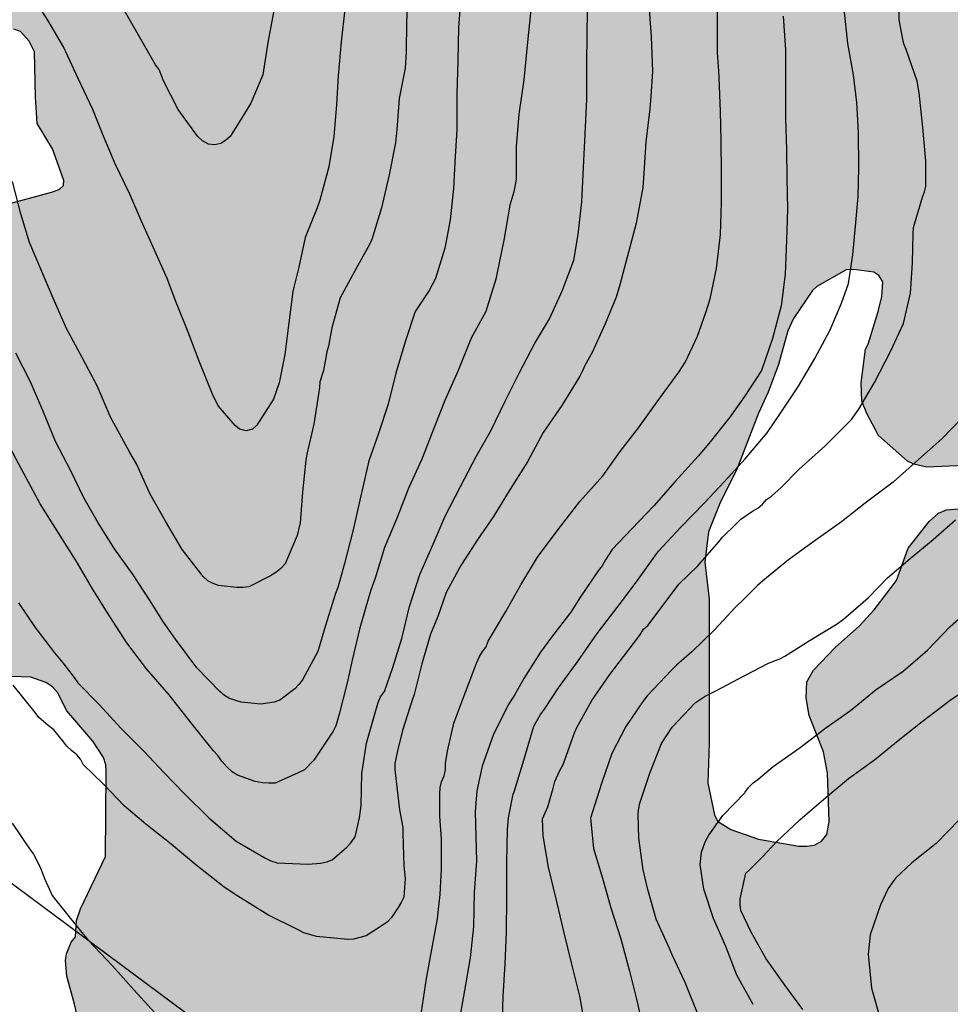
# Model space of a CAD drawing. Units: metres. Extents: x 576444 to 576795, y 4794790 to 4795041.
# Drawn here: x 576496 to 576528, y 4794903 to 4794937 of the extents above; entities that cross this region are included whole.
import ezdxf

# ---------------------------------------------------------------- set-up
doc = ezdxf.new("R2010")
doc.units = ezdxf.units.M
for name, color, linetype in [('020104', 34, 'Continuous'), ('100106', 63, 'Continuous'), ('220104', 9, 'LINEA_ELECTRICA'), ('990504', 63, 'Continuous')]:
    doc.layers.add(name, color=color, linetype=linetype)
doc.layers.add('020105', color=24, linetype='Continuous', lineweight=30)
doc.styles.get("Standard").update_dxf_attribs({"font": 'txt.shx'})
doc.linetypes.add('LINEA_ELECTRICA', pattern='A,7.5,-0.3,["E",Standard,S=0.25,R=0,X=-0.1,Y=-0.1],-0.3', length=8.1)

msp = doc.modelspace()

# ---------------------------------------------------------------- hatches: boundary and pattern name
at = {"layer": '990504'}
msp.add_hatch(color=256, dxfattribs=at).paths.add_polyline_path([(576490.329, 4794915.682), (576490.627, 4794915.354), (576491.727, 4794914.502), (576492.217, 4794914.284), (576493.245, 4794914.074), (576494.387, 4794914.068), (576495.253, 4794914.276), (576495.951, 4794914.248), (576496.479, 4794914.062), (576496.705, 4794913.91), (576496.885, 4794913.71), (576497.215, 4794913.062), (576498.131, 4794912.002), (576498.509, 4794911.428), (576498.589, 4794911.168), (576498.603, 4794910.914), (576498.569, 4794907.944), (576497.689, 4794906.1), (576497.557, 4794905.682), (576497.521, 4794905.114), (576497.361, 4794904.928), (576497.203, 4794904.518), (576497.171, 4794904.284), (576497.215, 4794903.728), (576497.489, 4794902.746), (576497.625, 4794902.148), (576497.625, 4794901.94), (576497.561, 4794901.398), (576497.447, 4794901.162), (576497.283, 4794900.988), (576497.063, 4794900.956), (576496.595, 4794901.118), (576495.983, 4794901.488), (576495.203, 4794902.182), (576493.871, 4794903.056), (576493.501, 4794903.384), (576493.387, 4794903.62), (576492.781, 4794906.214), (576492.219, 4794907.124), (576491.873, 4794907.492), (576491.639, 4794907.628), (576491.379, 4794907.716), (576491.103, 4794907.752), (576490.829, 4794907.754), (576490.345, 4794907.682), (576490.141, 4794907.62), (576489.147, 4794907.108), (576488.381, 4794906.49), (576487.651, 4794905.794), (576487.103, 4794905.1), (576486.917, 4794904.624), (576486.835, 4794903.9), (576486.895, 4794903.272), (576487.125, 4794902.576), (576487.401, 4794902.154), (576488.365, 4794901.204), (576488.517, 4794900.97), (576488.721, 4794900.516), (576488.963, 4794899.79), (576489.003, 4794899.506), (576489.145, 4794894.088), (576489.582, 4794890.481), (576490.413, 4794886.974), (576491.72, 4794884.953), (576493.86, 4794882.635), (576496.653, 4794880.732), (576498.971, 4794879.246), (576501.051, 4794877.7), (576501.705, 4794876.689), (576502.774, 4794875.917), (576505.538, 4794875.56), (576507.975, 4794875.56), (576510.233, 4794876.094), (576512.432, 4794877.253), (576513.828, 4794878.888), (576515.314, 4794881.088), (576516.175, 4794882.931), (576516.562, 4794884.922), (576516.74, 4794886.705), (576517.52, 4794888.356), (576519.473, 4794889.946), (576521.285, 4794890.907), (576524.643, 4794891.64), (576527.11, 4794892.978), (576527.912, 4794894.108), (576528.447, 4794896.366), (576528.595, 4794899.458), (576528.774, 4794900.766), (576529.309, 4794902.341), (576530.2, 4794904.155), (576530.242, 4794904.805), (576530.426, 4794905.879), (576530.582, 4794906.345), (576530.71, 4794906.541), (576531.024, 4794906.859), (576531.436, 4794907.093), (576532.134, 4794907.025), (576532.51, 4794906.845), (576533.356, 4794905.929), (576534.246, 4794905.237), (576534.716, 4794905.213), (576535.584, 4794905.267), (576536.182, 4794905.533), (576536.296, 4794906.511), (576536.198, 4794909.097), (576536.172, 4794909.323), (576536.082, 4794909.523), (576535.712, 4794909.877), (576534.728, 4794910.515), (576533.676, 4794911.083), (576533.112, 4794911.495), (576532.98, 4794911.647), (576532.31, 4794912.743), (576532.194, 4794913.017), (576532.104, 4794913.287), (576531.952, 4794914.051), (576531.642, 4794917.193), (576531.184, 4794918.847), (576531.092, 4794919.019), (576530.5, 4794919.839), (576530.28, 4794920.005), (576529.824, 4794920.191), (576529.28, 4794920.229), (576528.166, 4794920.139), (576527.888, 4794920.017), (576527.552, 4794919.727), (576526.812, 4794918.795), (576526.408, 4794917.649), (576525.622, 4794916.615), (576525.096, 4794916.049), (576524.258, 4794915.301), (576523.49, 4794914.495), (576523.25, 4794914.087), (576523.232, 4794913.521), (576523.332, 4794912.899), (576523.84, 4794911.623), (576523.978, 4794910.869), (576524.034, 4794909.175), (576523.958, 4794908.713), (576523.77, 4794908.483), (576523.522, 4794908.343), (576523.256, 4794908.301), (576522.968, 4794908.309), (576521.55, 4794908.545), (576520.574, 4794908.887), (576520.106, 4794909.185), (576519.996, 4794909.405), (576519.77, 4794910.523), (576519.818, 4794911.933), (576519.818, 4794916.997), (576519.664, 4794918.299), (576519.792, 4794919.363), (576520.21, 4794920.425), (576520.78, 4794921.533), (576521.548, 4794923.537), (576521.894, 4794924.283), (576522.248, 4794925.249), (576522.576, 4794926.439), (576522.778, 4794926.869), (576523.454, 4794927.853), (576523.604, 4794927.993), (576524.634, 4794928.585), (576524.9, 4794928.599), (576525.61, 4794928.505), (576525.788, 4794928.381), (576525.922, 4794928.157), (576525.89, 4794927.647), (576525.758, 4794927.121), (576525.406, 4794925.971), (576525.318, 4794925.793), (576525.158, 4794924.611), (576525.184, 4794923.963), (576525.36, 4794923.529), (576525.776, 4794922.757), (576526.792, 4794921.857), (576527.018, 4794921.749), (576527.468, 4794921.643), (576528.784, 4794921.699), (576529.238, 4794921.753), (576531.586, 4794921.589), (576532.26, 4794921.669), (576533.432, 4794922.065), (576533.642, 4794922.237), (576533.81, 4794922.455), (576533.924, 4794922.701), (576534.018, 4794923.091), (576534.044, 4794923.509), (576533.96, 4794924.541), (576533.758, 4794925.601), (576533.478, 4794926.467), (576533.316, 4794926.701), (576532.426, 4794927.615), (576531.854, 4794928.508), (576531.49, 4794929.532), (576531.334, 4794930.508), (576531.334, 4794933.858), (576531.384, 4794934.406), (576531.572, 4794935.354), (576531.82, 4794935.866), (576532.93, 4794937.226), (576533.57, 4794938.108), (576534.206, 4794938.8), (576535.56, 4794939.98), (576535.666, 4794940.202), (576535.7, 4794940.444), (576535.64, 4794941.148), (576535.466, 4794941.326), (576535.186, 4794941.444), (576534.746, 4794941.508), (576533.648, 4794941.512), (576533.24, 4794941.576), (576532.852, 4794941.726), (576532.682, 4794941.84), (576531.792, 4794942.63), (576531.704, 4794942.874), (576531.829, 4794944.07), (576531.745, 4794945.054), (576531.607, 4794945.276), (576531.369, 4794945.414), (576530.961, 4794945.494), (576530.259, 4794945.434), (576529.985, 4794945.324), (576529.613, 4794945.164), (576529.151, 4794945.032), (576528.715, 4794945.024), (576528.495, 4794945.094), (576528.293, 4794945.214), (576527.933, 4794945.542), (576527.541, 4794946.104), (576527.073, 4794947.134), (576526.817, 4794947.766), (576526.623, 4794948.69), (576526.015, 4794949.638), (576525.611, 4794949.914), (576524.933, 4794950.474), (576524.371, 4794950.972), (576524.079, 4794951.286), (576523.713, 4794951.526), (576523.493, 4794951.604), (576522.429, 4794951.928), (576521.355, 4794952.148), (576520.937, 4794952.292), (576520.047, 4794952.67), (576518.891, 4794953.282), (576518.697, 4794953.624), (576518.637, 4794953.828), (576518.577, 4794954.28), (576518.313, 4794955.346), (576517.105, 4794957.338), (576516.399, 4794958.108), (576515.315, 4794958.838), (576515.175, 4794958.986), (576514.853, 4794959.388), (576513.875, 4794960.818), (576512.967, 4794962.586), (576512.941, 4794964.318), (576512.894, 4794964.736), (576512.77, 4794964.95), (576512.44, 4794965.222), (576511.834, 4794965.502), (576511.668, 4794965.644), (576510.882, 4794966.814), (576510.698, 4794966.984), (576510.016, 4794967.424), (576509.816, 4794967.49), (576509.372, 4794967.534), (576508.734, 4794967.504), (576507.74, 4794967.264), (576505.81, 4794967.194), (576505.102, 4794967.086), (576504.468, 4794967.116), (576504.25, 4794967.184), (576503.84, 4794967.372), (576503.688, 4794967.5), (576503.574, 4794967.676), (576503.416, 4794968.116), (576503.182, 4794969.188), (576503.062, 4794969.526), (576502.952, 4794969.702), (576502.632, 4794970), (576502.206, 4794970.3), (576501.846, 4794970.462), (576500.814, 4794970.672), (576499.614, 4794970.676), (576492.062, 4794970.654), (576489.492, 4794970.806), (576488.484, 4794970.95), (576487.252, 4794971.368), (576486.578, 4794971.732), (576485.828, 4794972.354), (576485.692, 4794972.542), (576485.264, 4794973.43), (576484.699, 4794975.872), (576484.603, 4794976.034), (576484.439, 4794976.194), (576484.227, 4794976.332), (576484.043, 4794976.424), (576483.639, 4794976.538), (576482.743, 4794976.53), (576481.491, 4794976.236), (576480.455, 4794975.932), (576478.501, 4794975.554), (576477.169, 4794975.396), (576475.941, 4794974.998), (576475.557, 4794974.824), (576475.049, 4794974.338), (576474.829, 4794973.914), (576474.699, 4794973.476), (576474.715, 4794972.794), (576474.897, 4794972.388), (576475.903, 4794971.034), (576475.983, 4794970.836), (576476.085, 4794970.316), (576476.085, 4794968.873), (576476.133, 4794968.425), (576476.545, 4794967.347), (576476.847, 4794966.947), (576477.179, 4794966.661), (576478.117, 4794966.037), (576480.372, 4794965.127), (576481.212, 4794964.729), (576482.102, 4794964.177), (576482.536, 4794963.865), (576483.4, 4794963.025), (576484.682, 4794961.951), (576485.672, 4794961.411), (576486.094, 4794961.137), (576487.498, 4794960.677), (576488.494, 4794959.753), (576488.622, 4794959.517), (576488.758, 4794959.099), (576488.908, 4794958.931), (576489.892, 4794958.167), (576490.838, 4794957.565), (576491.832, 4794957.179), (576492.826, 4794956.679), (576493.252, 4794956.369), (576493.56, 4794955.993), (576493.642, 4794955.727), (576493.612, 4794954.511), (576493.534, 4794954.237), (576493.22, 4794953.141), (576492.962, 4794952.577), (576492.746, 4794952.245), (576492.572, 4794951.829), (576492.386, 4794950.695), (576492.392, 4794950.417), (576492.502, 4794949.733), (576492.764, 4794949.375), (576493.192, 4794948.503), (576493.38, 4794947.857), (576493.47, 4794947.381), (576493.474, 4794946.377), (576493.446, 4794946.023), (576493.358, 4794945.827), (576492.538, 4794944.587), (576492.366, 4794943.949), (576492.366, 4794943.013), (576492.678, 4794942.073), (576492.692, 4794941.783), (576492.642, 4794941.263), (576492.36, 4794940.259), (576492.112, 4794939.633), (576492.072, 4794939.405), (576492.077, 4794937.081), (576492.121, 4794936.881), (576492.241, 4794936.711), (576492.447, 4794936.637), (576492.695, 4794936.609), (576492.925, 4794936.611), (576493.965, 4794936.769), (576495.113, 4794937.049), (576495.351, 4794937.049), (576495.589, 4794936.969), (576495.883, 4794936.629), (576496.081, 4794936.255), (576496.109, 4794934.671), (576496.175, 4794933.737), (576496.705, 4794932.841), (576497.109, 4794931.731), (576497.093, 4794931.551), (576496.939, 4794931.417), (576496.673, 4794931.313), (576493.217, 4794930.377), (576492.809, 4794930.199), (576492.111, 4794929.729), (576492.023, 4794929.537), (576491.979, 4794929.293), (576491.913, 4794927.989), (576490.967, 4794926.741), (576490.813, 4794926.277), (576490.673, 4794925.401), (576490.139, 4794923.744), (576490.103, 4794923.502), (576490.101, 4794922.114), (576489.991, 4794920.646), (576489.909, 4794918.552), (576489.907, 4794917.418), (576489.969, 4794916.712), (576490.217, 4794915.864)])

# ---------------------------------------------------------------- linework, layer by layer
at = {"layer": '020104', "flags": 128}
for points, elevation in [([(576509.215, 4794938.333), (576509.165, 4794937.301), (576509.155, 4794936.249), (576509.115, 4794935.685), (576508.911, 4794934.615), (576508.829, 4794933.521), (576508.777, 4794933.049), (576508.551, 4794931.923), (576508.287, 4794930.771), (576507.949, 4794929.653), (576507.861, 4794929.473), (576507.331, 4794928.527), (576506.827, 4794927.599), (576506.535, 4794926.539), (576506.415, 4794925.893), (576506.365, 4794925.699), (576506.241, 4794925.043), (576506.113, 4794924.641), (576506.101, 4794924.439), (576506.067, 4794924.211), (576505.899, 4794923.151), (576505.659, 4794922.103), (576505.625, 4794921.891), (576505.509, 4794920.763), (576505.429, 4794919.677), (576505.321, 4794919.235), (576504.897, 4794918.235), (576504.749, 4794918.071), (576504.573, 4794917.935), (576504.385, 4794917.815), (576503.617, 4794917.433), (576503.409, 4794917.405), (576503.201, 4794917.405), (576502.549, 4794917.475), (576502.357, 4794917.547), (576502.171, 4794917.637), (576502.005, 4794917.793), (576501.275, 4794918.749), (576500.689, 4794919.737), (576500.143, 4794920.687), (576499.661, 4794921.757), (576499.425, 4794922.159), (576498.867, 4794923.185), (576498.763, 4794923.373), (576498.281, 4794924.499), (576497.765, 4794925.473), (576497.197, 4794926.525), (576496.729, 4794927.591), (576496.339, 4794928.523), (576495.905, 4794929.543), (576495.593, 4794930.561), (576495.303, 4794931.693)], 248), ([(576511.087, 4794938.327), (576510.991, 4794937.129), (576510.967, 4794935.935), (576510.933, 4794934.777), (576510.933, 4794933.525), (576510.863, 4794932.371), (576510.815, 4794931.447), (576510.703, 4794930.339), (576510.509, 4794929.351), (576510.189, 4794928.279), (576509.963, 4794927.863), (576509.471, 4794927.113), (576509.117, 4794926.049), (576508.785, 4794924.951), (576508.521, 4794923.859), (576508.175, 4794922.829), (576507.843, 4794921.859), (576507.781, 4794921.611), (576507.525, 4794920.483), (576507.287, 4794919.437), (576506.985, 4794918.253), (576506.747, 4794917.411), (576506.669, 4794917.193), (576506.311, 4794916.067), (576506.041, 4794915.157), (576505.505, 4794914.157), (576505.379, 4794913.995), (576505.231, 4794913.845), (576504.703, 4794913.437), (576504.511, 4794913.37), (576504.037, 4794913.296), (576503.343, 4794913.374), (576502.939, 4794913.504), (576502.765, 4794913.61), (576502.593, 4794913.75), (576501.783, 4794914.576), (576501.043, 4794915.592), (576500.587, 4794916.226), (576500.143, 4794916.933), (576499.519, 4794917.885), (576498.887, 4794918.763), (576498.321, 4794919.687), (576497.809, 4794920.559), (576497.349, 4794921.517), (576496.811, 4794922.547), (576496.367, 4794923.633), (576495.935, 4794924.641), (576495.421, 4794925.647)], 249), ([(576495.509, 4794916.866), (576496.099, 4794915.996), (576496.779, 4794915.104), (576497.071, 4794914.752), (576497.471, 4794914.234), (576497.605, 4794914.056), (576498.365, 4794913.278), (576499.119, 4794912.46), (576499.921, 4794911.652), (576500.637, 4794910.888), (576501.347, 4794910.162), (576502.205, 4794909.296), (576503.173, 4794908.482), (576504.177, 4794907.896), (576504.393, 4794907.788), (576504.619, 4794907.716), (576505.694, 4794907.664), (576506.146, 4794907.704), (576506.362, 4794907.746), (576506.554, 4794907.818), (576507.064, 4794908.264), (576507.212, 4794908.424), (576507.356, 4794908.628), (576507.512, 4794909.298), (576507.564, 4794909.73), (576507.598, 4794910.86), (576507.632, 4794911.088), (576507.763, 4794911.927), (576507.877, 4794912.333), (576508.113, 4794913.161), (576508.167, 4794913.355), (576508.255, 4794913.553), (576508.391, 4794913.749), (576508.687, 4794914.593), (576509.003, 4794915.617), (576509.265, 4794916.737), (576509.639, 4794917.859), (576510.099, 4794918.929), (576510.531, 4794919.913), (576511.059, 4794920.957), (576511.615, 4794922.021), (576512.131, 4794922.919), (576512.635, 4794923.963), (576513.125, 4794924.943), (576513.673, 4794925.981), (576514.195, 4794926.861), (576514.653, 4794927.867), (576515.051, 4794928.927), (576515.205, 4794929.827), (576515.329, 4794930.983), (576515.393, 4794932.183), (576515.455, 4794933.363), (576515.507, 4794934.591), (576515.509, 4794935.767), (576515.521, 4794936.965), (576515.549, 4794938.205)], 251), ([(576506.996, 4794937.755), (576506.868, 4794936.603), (576506.76, 4794935.407), (576506.7, 4794934.401), (576506.608, 4794933.277), (576506.428, 4794932.215), (576506.12, 4794931.031), (576506.018, 4794930.771), (576505.604, 4794929.721), (576505.38, 4794928.673), (576505.208, 4794928.025), (576505.166, 4794927.827), (576505.03, 4794926.715), (576504.88, 4794925.607), (576504.682, 4794924.613), (576504.484, 4794924.039), (576503.898, 4794923.121), (576503.75, 4794922.983), (576503.522, 4794922.915), (576503.294, 4794922.979), (576503.134, 4794923.111), (576502.986, 4794923.277), (576502.552, 4794923.793), (576502.44, 4794923.983), (576502.336, 4794924.205), (576501.872, 4794925.365), (576501.482, 4794926.393), (576501.054, 4794927.475), (576500.748, 4794928.281), (576500.264, 4794929.363), (576499.824, 4794930.323), (576499.428, 4794931.245), (576498.92, 4794932.317), (576498.5, 4794933.291), (576498.124, 4794934.229), (576497.618, 4794935.319), (576497.1, 4794936.427), (576496.548, 4794937.371), (576495.908, 4794938.367)], 247), ([(576509.688, 4794902.477), (576509.863, 4794903.651), (576510.085, 4794904.798), (576510.261, 4794905.741), (576510.302, 4794906.19), (576510.353, 4794906.606), (576510.375, 4794907.064), (576510.4, 4794907.488), (576510.398, 4794908.561), (576510.332, 4794909.349), (576510.332, 4794910.139), (576510.352, 4794910.373), (576510.4, 4794910.569), (576510.496, 4794910.775), (576510.532, 4794910.995), (576510.532, 4794911.211), (576510.61, 4794911.649), (576510.834, 4794912.637), (576511.236, 4794913.721), (576511.63, 4794914.747), (576511.732, 4794914.981), (576511.836, 4794915.153), (576511.966, 4794915.313), (576512.044, 4794915.515), (576512.654, 4794916.563), (576513.182, 4794917.499), (576513.77, 4794918.479), (576514.502, 4794919.447), (576515.266, 4794920.437), (576516.068, 4794921.341), (576516.688, 4794922.187), (576517.332, 4794923.029), (576518.038, 4794924.023), (576518.748, 4794924.985), (576518.978, 4794925.347), (576519.408, 4794926.255), (576519.702, 4794927.083), (576519.849, 4794927.565), (576520.075, 4794928.635), (576520.215, 4794929.825), (576520.249, 4794930.957), (576520.249, 4794932.003), (576520.241, 4794933.139), (576520.213, 4794934.157), (576520.165, 4794935.343), (576520.151, 4794935.581), (576520.107, 4794936.231), (576520.103, 4794937.266), (576520.103, 4794938.46)], 253), ([(576515.468, 4794901.909), (576515.267, 4794903.025), (576514.967, 4794904.197), (576514.711, 4794905.255), (576514.436, 4794906.446), (576514.164, 4794907.565), (576513.975, 4794908.661), (576513.946, 4794909.263), (576514.134, 4794909.691), (576514.32, 4794910.345), (576514.378, 4794910.581), (576514.56, 4794910.971), (576514.674, 4794911.181), (576515.076, 4794912.293), (576515.16, 4794912.481), (576515.688, 4794913.431), (576516.324, 4794914.349), (576516.96, 4794915.187), (576517.374, 4794915.727), (576517.504, 4794915.937), (576517.668, 4794916.075), (576518.744, 4794917.523), (576519.414, 4794918.163), (576520.154, 4794919.017), (576520.286, 4794919.173), (576520.75, 4794919.637), (576520.926, 4794919.813), (576521.342, 4794920.091), (576521.53, 4794920.201), (576521.694, 4794920.343), (576521.834, 4794920.499), (576522.006, 4794920.615), (576522.348, 4794920.921), (576522.97, 4794921.563), (576523.894, 4794922.389), (576524.68, 4794923.173), (576524.824, 4794923.317), (576525.078, 4794923.685), (576525.636, 4794924.623), (576526.198, 4794925.713), (576526.646, 4794926.691), (576526.902, 4794927.769), (576526.968, 4794928.829), (576526.994, 4794929.859), (576527.002, 4794930.075), (576527.324, 4794931.137), (576527.39, 4794931.327), (576527.432, 4794931.522), (576527.442, 4794932.41), (576527.332, 4794933.598), (576527.206, 4794934.808), (576527.136, 4794935.23), (576526.742, 4794936.334), (576526.667, 4794936.538), (576526.619, 4794936.766), (576526.501, 4794937.38), (576526.471, 4794938.434)], 256), ([(576517.681, 4794938.047), (576517.779, 4794936.801), (576517.815, 4794935.565), (576517.761, 4794934.699), (576517.725, 4794934.249), (576517.583, 4794933.087), (576517.511, 4794931.981), (576517.475, 4794931.487), (576517.247, 4794930.227), (576516.975, 4794929.201), (576516.669, 4794928.055), (576516.537, 4794927.623), (576516.153, 4794926.683), (576515.701, 4794925.673), (576515.441, 4794925.221), (576515.363, 4794925.027), (576515.259, 4794924.845), (576514.627, 4794923.809), (576513.969, 4794922.863), (576513.427, 4794921.833), (576512.813, 4794920.865), (576512.231, 4794919.899), (576511.675, 4794919.103), (576511.077, 4794918.177), (576510.561, 4794917.229), (576510.263, 4794916.387), (576510.015, 4794915.765), (576509.705, 4794914.717), (576509.44, 4794913.635), (576509.364, 4794913.439), (576509.024, 4794912.371), (576508.844, 4794911.655), (576508.76, 4794911.209), (576508.756, 4794910.999), (576508.78, 4794910.787), (576508.922, 4794909.582), (576509.034, 4794908.956), (576509.034, 4794908.736), (576509.068, 4794907.612), (576509.114, 4794907.164), (576509.066, 4794906.512), (576508.978, 4794906.324), (576508.874, 4794906.146), (576508.64, 4794905.798), (576508.48, 4794905.63), (576508.312, 4794905.508), (576507.746, 4794905.152), (576507.3, 4794905.028), (576507.096, 4794905.024), (576505.994, 4794905.12), (576505.552, 4794905.25), (576505.35, 4794905.358), (576504.286, 4794905.892), (576503.227, 4794906.544), (576502.747, 4794906.86), (576501.753, 4794907.644), (576500.883, 4794908.378), (576499.999, 4794909.08), (576499.227, 4794909.726), (576498.515, 4794910.474), (576497.793, 4794911.176), (576497.691, 4794911.364), (576497.561, 4794911.52), (576497.373, 4794911.664), (576497.219, 4794911.824), (576497.065, 4794912.026), (576496.759, 4794912.392), (576496.559, 4794912.548), (576496.229, 4794912.834), (576496.097, 4794913.012), (576495.327, 4794913.972)], 252), ([(576504.499, 4794937.715), (576504.281, 4794936.583), (576504.105, 4794935.449), (576503.691, 4794934.445), (576503.463, 4794934.089), (576503.219, 4794933.685), (576502.963, 4794933.281), (576502.799, 4794933.141), (576502.629, 4794933.033), (576502.419, 4794932.987), (576502.199, 4794933.013), (576501.991, 4794933.123), (576501.807, 4794933.285), (576501.135, 4794934.223), (576500.621, 4794935.235), (576500.459, 4794935.631), (576500.333, 4794935.803), (576499.765, 4794936.781), (576499.187, 4794937.807)], 246), ([(576522.415, 4794937.516), (576522.497, 4794936.33), (576522.503, 4794935.097), (576522.503, 4794933.917), (576522.531, 4794932.823), (576522.551, 4794931.809), (576522.57, 4794930.719), (576522.538, 4794929.627), (576522.486, 4794928.435), (576522.348, 4794927.315), (576522.042, 4794926.165), (576521.656, 4794925.047), (576521.052, 4794924.123), (576520.54, 4794923.405), (576519.798, 4794922.469), (576519.422, 4794922.031), (576518.616, 4794921.141), (576517.872, 4794920.275), (576517.098, 4794919.471), (576516.396, 4794918.745), (576516.168, 4794918.383), (576516.044, 4794918.169), (576515.912, 4794917.997), (576515.292, 4794917.073), (576514.942, 4794916.535), (576514.266, 4794915.657), (576513.876, 4794915.129), (576513.29, 4794914.203), (576512.966, 4794913.621), (576512.742, 4794913.271), (576512.22, 4794912.207), (576511.826, 4794911.123), (576511.64, 4794910.247), (576511.602, 4794909.821), (576511.582, 4794909.517), (576511.629, 4794907.77), (576511.549, 4794906.682), (576511.527, 4794905.475), (576511.407, 4794904.369), (576511.2, 4794903.228), (576511.004, 4794902.098)], 254), ([(576528.71, 4794923.377), (576527.998, 4794922.643), (576527.184, 4794921.907), (576526.288, 4794921.109), (576525.3, 4794920.371), (576524.468, 4794919.721), (576523.546, 4794919.059), (576522.608, 4794918.379), (576521.704, 4794917.645), (576521.516, 4794917.475), (576521.21, 4794917.171), (576521.044, 4794917.009), (576520.726, 4794916.707), (576520.016, 4794915.931), (576519.206, 4794915.141), (576518.668, 4794914.667), (576518.488, 4794914.501), (576517.63, 4794913.599), (576517.484, 4794913.389), (576516.884, 4794912.519), (576516.392, 4794911.563), (576516.04, 4794910.547), (576515.858, 4794909.997), (576515.638, 4794909.293), (576515.75, 4794908.217), (576516.057, 4794907.181), (576516.351, 4794906.134), (576516.701, 4794905.038), (576517.015, 4794903.907), (576517.259, 4794902.917), (576517.504, 4794901.842)], 257), ([(576519.431, 4794902.373), (576518.972, 4794903.5), (576518.512, 4794904.475), (576518.421, 4794904.707), (576517.952, 4794905.739), (576517.655, 4794906.779), (576517.497, 4794907.467), (576517.344, 4794908.582), (576517.314, 4794909.419), (576517.324, 4794909.569), (576517.376, 4794909.815), (576517.724, 4794910.873), (576518.14, 4794911.919), (576518.512, 4794912.495), (576519.32, 4794913.349), (576519.674, 4794913.581), (576520.074, 4794913.779), (576520.844, 4794914.189), (576521.88, 4794914.727), (576522.08, 4794914.819), (576522.298, 4794914.895), (576522.482, 4794914.987), (576523.368, 4794915.547), (576524.318, 4794916.123), (576524.544, 4794916.287), (576525.408, 4794917.039), (576526.094, 4794917.741), (576526.89, 4794918.423), (576527.7, 4794919.095), (576528.478, 4794919.783)], 258), ([(576521.364, 4794902.73), (576520.793, 4794903.759), (576520.405, 4794904.773), (576519.97, 4794905.755), (576519.624, 4794906.793), (576519.497, 4794907.654), (576519.55, 4794908.089), (576519.61, 4794908.287), (576519.69, 4794908.482), (576519.802, 4794908.686), (576520.295, 4794909.377), (576521.066, 4794910.175), (576521.086, 4794910.203), (576521.192, 4794910.373), (576521.36, 4794910.529), (576521.528, 4794910.647), (576522.064, 4794911.109), (576523.01, 4794911.781), (576523.924, 4794912.467), (576524.786, 4794913.073), (576525.684, 4794913.819), (576526.634, 4794914.467), (576527.49, 4794915.205), (576528.298, 4794916.039), (576529.184, 4794916.819)], 259), ([(576495.287, 4794909.114), (576495.897, 4794908.212), (576496.041, 4794908.018), (576496.277, 4794907.57), (576496.439, 4794907.14), (576496.697, 4794906.57), (576496.822, 4794906.402), (576497.103, 4794906.051), (576497.679, 4794905.336), (576497.977, 4794904.989), (576498.816, 4794904.088), (576499.576, 4794903.251), (576500.314, 4794902.438)], 253), ([(576528.624, 4794909.247), (576527.796, 4794908.395), (576526.942, 4794907.713), (576526.371, 4794907.179), (576526.113, 4794906.816), (576525.838, 4794906.234), (576525.476, 4794905.18), (576525.412, 4794904.505), (576525.521, 4794903.303), (576525.846, 4794902.188)], 261)]:
    msp.add_lwpolyline(points, dxfattribs=dict(at, elevation=elevation))
at = {"layer": '020105', "flags": 128}
for points, elevation in [([(576513.537, 4794937.737), (576513.415, 4794936.481), (576513.289, 4794935.277), (576513.113, 4794934.063), (576513.023, 4794932.921), (576513.021, 4794931.779), (576512.945, 4794931.327), (576512.803, 4794930.857), (576512.593, 4794929.625), (576512.357, 4794928.491), (576512.303, 4794928.251), (576511.957, 4794927.115), (576511.445, 4794926.177), (576510.977, 4794925.047), (576510.513, 4794923.989), (576510.139, 4794923.039), (576509.699, 4794921.923), (576509.245, 4794920.927), (576508.817, 4794919.805), (576508.389, 4794918.809), (576508.065, 4794917.739), (576507.905, 4794917.317), (576507.843, 4794917.079), (576507.515, 4794915.943), (576507.257, 4794914.843), (576507.121, 4794914.257), (576507.077, 4794914.051), (576506.799, 4794912.943), (576506.681, 4794912.535), (576506.581, 4794912.345), (576505.905, 4794911.324), (576505.579, 4794910.988), (576505.353, 4794910.888), (576504.539, 4794910.524), (576504.317, 4794910.516), (576504.095, 4794910.53), (576503.841, 4794910.58), (576503.213, 4794910.798), (576503.027, 4794910.924), (576502.843, 4794911.094), (576502.665, 4794911.296), (576502.521, 4794911.494), (576502.371, 4794911.654), (576501.575, 4794912.654), (576500.817, 4794913.63), (576500.021, 4794914.538), (576499.321, 4794915.454), (576498.725, 4794916.388), (576498.119, 4794917.364), (576497.579, 4794918.288), (576496.927, 4794919.307), (576496.281, 4794920.351), (576495.699, 4794921.413), (576495.129, 4794922.501)], 250), ([(576512.535, 4794901.917), (576512.567, 4794903.008), (576512.639, 4794904.158), (576512.678, 4794905.281), (576512.698, 4794906.498), (576512.698, 4794907.737), (576512.719, 4794908.885), (576512.754, 4794909.299), (576512.922, 4794910.133), (576512.958, 4794910.213), (576513.294, 4794911.329), (576513.65, 4794912.527), (576513.878, 4794912.937), (576514.02, 4794913.121), (576514.514, 4794913.873), (576515.182, 4794914.791), (576515.878, 4794915.783), (576516.576, 4794916.701), (576517.258, 4794917.603), (576517.906, 4794918.511), (576518.034, 4794918.679), (576518.82, 4794919.529), (576519.646, 4794920.381), (576520.342, 4794921.123), (576521.076, 4794921.931), (576521.858, 4794922.849), (576522.32, 4794923.545), (576522.956, 4794924.491), (576523.536, 4794925.463), (576524.068, 4794926.473), (576524.466, 4794927.407), (576524.714, 4794928.101), (576524.866, 4794929.109), (576524.964, 4794930.117), (576525.056, 4794931.167), (576525.08, 4794932.179), (576525.066, 4794933.424), (576525.007, 4794934.474), (576524.895, 4794935.446), (576524.695, 4794936.554), (576524.567, 4794937.77)], 255), ([(576523.11, 4794902.553), (576522.452, 4794903.447), (576521.82, 4794904.336), (576521.291, 4794905.277), (576520.932, 4794906.039), (576520.9, 4794906.25), (576520.9, 4794906.455), (576521.106, 4794907.353), (576521.21, 4794907.445), (576521.696, 4794907.923), (576522.178, 4794908.453), (576523.008, 4794909.225), (576523.182, 4794909.379), (576523.92, 4794910.013), (576524.714, 4794910.687), (576525.626, 4794911.345), (576526.464, 4794912.019), (576527.306, 4794912.685), (576528.29, 4794913.437), (576529.216, 4794914.061)], 260)]:
    msp.add_lwpolyline(points, dxfattribs=dict(at, elevation=elevation))
at = {"layer": '100106', "flags": 128}
for points in [[(576493.217, 4794930.377), (576496.673, 4794931.313), (576496.939, 4794931.417), (576497.093, 4794931.551), (576497.109, 4794931.731), (576496.705, 4794932.841), (576496.175, 4794933.737), (576496.109, 4794934.671), (576496.081, 4794936.255), (576495.883, 4794936.629), (576495.589, 4794936.969), (576495.351, 4794937.049)], [(576528.784, 4794921.699), (576527.468, 4794921.643), (576527.018, 4794921.749), (576526.792, 4794921.857), (576525.776, 4794922.757), (576525.36, 4794923.529), (576525.184, 4794923.963), (576525.158, 4794924.611), (576525.318, 4794925.793), (576525.406, 4794925.971), (576525.758, 4794927.121), (576525.89, 4794927.647), (576525.922, 4794928.157), (576525.788, 4794928.381), (576525.61, 4794928.505), (576524.9, 4794928.599), (576524.634, 4794928.585), (576523.604, 4794927.993), (576523.454, 4794927.853), (576522.778, 4794926.869), (576522.576, 4794926.439), (576522.248, 4794925.249), (576521.894, 4794924.283), (576521.548, 4794923.537), (576520.78, 4794921.533), (576520.21, 4794920.425), (576519.792, 4794919.363), (576519.664, 4794918.299), (576519.818, 4794916.997), (576519.818, 4794911.933), (576519.77, 4794910.523), (576519.996, 4794909.405), (576520.106, 4794909.185), (576520.574, 4794908.887), (576521.55, 4794908.545), (576522.968, 4794908.309), (576523.256, 4794908.301), (576523.522, 4794908.343), (576523.77, 4794908.483), (576523.958, 4794908.713), (576524.034, 4794909.175), (576523.978, 4794910.869), (576523.84, 4794911.623), (576523.332, 4794912.899), (576523.232, 4794913.521), (576523.25, 4794914.087), (576523.49, 4794914.495), (576524.258, 4794915.301), (576525.096, 4794916.049), (576525.622, 4794916.615), (576526.408, 4794917.649), (576526.812, 4794918.795), (576527.552, 4794919.727), (576527.888, 4794920.017), (576528.166, 4794920.139), (576529.28, 4794920.229)], [(576497.625, 4794902.148), (576497.489, 4794902.746), (576497.215, 4794903.728), (576497.171, 4794904.284), (576497.203, 4794904.518), (576497.361, 4794904.928), (576497.521, 4794905.114), (576497.557, 4794905.682), (576497.689, 4794906.1), (576498.569, 4794907.944), (576498.603, 4794910.914), (576498.589, 4794911.168), (576498.509, 4794911.428), (576498.131, 4794912.002), (576497.215, 4794913.062), (576496.885, 4794913.71), (576496.705, 4794913.91), (576496.479, 4794914.062), (576495.951, 4794914.248), (576495.253, 4794914.276)]]:
    msp.add_lwpolyline(points, dxfattribs=at)
at = {"layer": '220104'}
msp.add_polyline3d([(576612.907, 4794824.448, 281.787), (576580.101, 4794843.758, 276.715), (576543.419, 4794871.178, 277.323), (576450.651, 4794940.171, 271.899), (576444.338, 4794944.918, 271.494)], dxfattribs=at)

doc.saveas('drawing.dxf')
